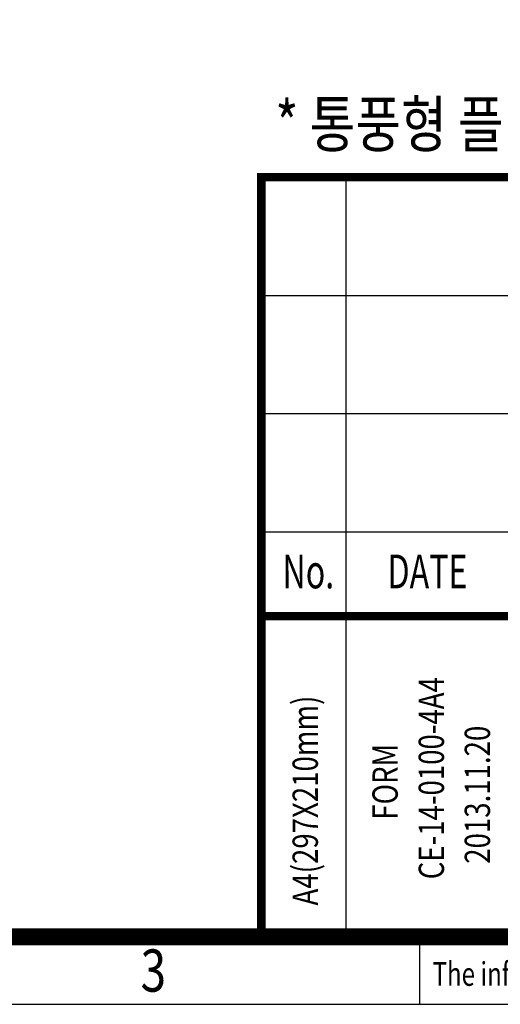
# Model space of a CAD drawing. Units: millimetres. Extents: x 0 to 3861, y 0 to 2730.
# Drawn here: x 1231 to 1601, y 182 to 940 of the extents above; entities that cross this region are included whole.
import ezdxf
from ezdxf.enums import TextEntityAlignment as Align

# ---------------------------------------------------------------- set-up
doc = ezdxf.new("R2010")
doc.units = ezdxf.units.MM
doc.header["$LTSCALE"] = 130
doc.layers.get('0').update_dxf_attribs({"linetype": 'CONTINUOUS', "lineweight": 30})
doc.layers.add('DIMENSION LINE', color=2, linetype='CONTINUOUS', lineweight=13)
doc.styles.add('HY견고딕', font='txt')
doc.styles.add('ROMANS', font='romans.shx', dxfattribs={"width": 0.7, "height": 3.5, "bigfont": 'whgtxt.shx'})
doc.styles.get("Standard").update_dxf_attribs({"font": 'romans.shx', "width": 0.8, "bigfont": 'whgtxt.shx'})

# ---------------------------------------------------------------- blocks, each defined once
blk = doc.blocks.new('HS_A4양식_S_L(210X297MM)')
for p, q in [((18, 18), (283, 18)), ((118.375, 18), (118.375, 14))]:
    blk.add_line(p, q)
at = {"color": 0}
blk.add_line((18, 14), (283, 14), dxfattribs=at)
at = {"color": 3, "const_width": 1}
blk.add_lwpolyline([(22, 18), (279, 18), (279, 186), (22, 186), (22, 17.5)], dxfattribs=at)
at = {"style": 'ROMANS', "width": 0.8}
blk.add_text('3', height=2.5, dxfattribs=at).set_placement((102.596, 15.677), align=Align.MIDDLE)
at = {"style": 'ROMANS', "width": 0.75}
blk.add_text("The information written in this drawing is HYOSUNG HEAVY INDUSTRIES's property, and may not be disclosed and/or reproduced without the prior official permission of HYOSUNG HEAVY INDUSTRIES Corp.", height=1.4, dxfattribs=at).set_placement((119.144, 15.097))
blk = doc.blocks.new('HYOSUNG_TITLE_A4_L')
at = {"color": 3}
for p, q in [((-170.253, 45.144), (-85, 44.998)), ((-170, 45), (-85, 45)), ((-165, 45), (-165, 0)), ((-170, 38), (-85, 38)), ((-170, 31), (-85, 31)), ((-170, 24), (-85, 24)), ((-170, 19), (-85, 19))]:
    blk.add_line(p, q, dxfattribs=at)
blk.add_line((-170, 0), (0, 0))
at = {"color": 3, "const_width": 0.5}
for points in [[(-170.25, 45), (0, 45)], [(-170, 45), (-170, 0)], [(-85, 19), (-170, 19)]]:
    blk.add_lwpolyline(points, dxfattribs=at)
at = {"style": 'ROMANS', "width": 0.7}
for s, p in [('No.', (-168.75, 20.642)), ('DATE', (-162.524, 20.642))]:
    blk.add_text(s, height=2, dxfattribs=at).set_placement(p)
at = {"style": 'ROMANS', "width": 0.8}
for s, p in [('CE-14-0100-4A4', (-159.173, 9.396)), ('2013.11.20', (-156.445, 8.415)), ('FORM', (-161.915, 9.181))]:
    blk.add_text(s, height=1.5, rotation=90, dxfattribs=at).set_placement(p, align=Align.CENTER)
blk.add_text('A4(297X210mm)', height=1.5, rotation=90, dxfattribs=at).set_placement((-166.65, 1.855))
for tag, height, style, width, p in [('GEN-TITLE-DES1{20}', 3.4, 'HY견고딕', 0.9, (-40.122, 40.232)), ('GEN-TITLE-DES2{24.5}', 2.5, 'ROMANS', 0.8, (-40.246, 36.368)), ('GEN-TITLE-NR{12.3}', 4, 'HY견고딕', 0.9, (-52.352, 27.935)), ('GEN-TITLE-DAT{7.1}', 2, 'ROMANS', 0.7, (-7.814, 21.466)), ('GEN-TITLE-REV{22.6}', 3, 'ROMANS', 0.7, (-4.61, 15.46))]:
    blk.add_attdef(tag, text='', height=height, dxfattribs=dict(style=style, width=width)).set_placement(p, align=Align.CENTER)
at = {"style": 'ROMANS', "width": 0.7}
for tag, height, p in [('GEN-TITLE-CTRN{2.5}', 2, (-167.5, 41.5)), ('GEN-TITLE-POSI{22.6}', 2, (-8.078, 32.461)), ('GEN-TITLE-APPM{2.5}', 2, (-167.5, 27.5)), ('GEN-TITLE-FSCM{20.7}', 1.8, (-12.776, 11.145))]:
    blk.add_attdef(tag, text='', height=height, dxfattribs=at).set_placement(p, align=Align.MIDDLE_CENTER)
for tag, height, p in [('GEN-TITLE-PLOT{5}', 1.8, (-160, 41.5)), ('GEN-TITLE-CHKM{2.5}', 2, (-167.5, 34.5)), ('GEN-TITLE-ISSD{5}', 1.8, (-160, 34.5)), ('GEN-TITLE-ITEM{12.7}', 3.5, (-120, 4.097)), ('GEN-TITLE-REF{12.7}', 3.5, (-39.421, 4.1)), ('GEN-TITLE-GRADE{22.6}', 3, (-4.664, 4.087))]:
    blk.add_attdef(tag, text='', height=height, dxfattribs=at).set_placement(p, align=Align.MIDDLE)
for tag, p in [('GEN-TITLE-MAT2{35}', (-153.172, 41.5)), ('GEN-TITLE-MAT1{35}', (-153.172, 34.5)), ('GEN-TITLE-DACT{35}', (-153.172, 27.5))]:
    blk.add_attdef(tag, text='', height=2, dxfattribs=at).set_placement(p, align=Align.MIDDLE_LEFT)
at = {"style": 'ROMANS'}
blk.add_attdef('GEN-TITLE-SCA{12.7}', text='', height=2, dxfattribs=at).set_placement((-7.661, 26.683), align=Align.CENTER)

msp = doc.modelspace()

# ---------------------------------------------------------------- block references
at = {"lineweight": 0, "xscale": 13, "yscale": 13, "zscale": 13}
for name, p in [('HS_A4양식_S_L(210X297MM)', (0, 0)), ('HYOSUNG_TITLE_A4_L', (3627, 234))]:
    msp.add_blockref(name, p, dxfattribs=at)

# ---------------------------------------------------------------- texts
at = {"layer": 'DIMENSION LINE', "color": 7, "width": 0.8}
msp.add_text('* 통풍형 플랜지', height=35.1, dxfattribs=at).set_placement((1427.73, 877.41), align=Align.TOP_LEFT)

doc.saveas('drawing.dxf')
